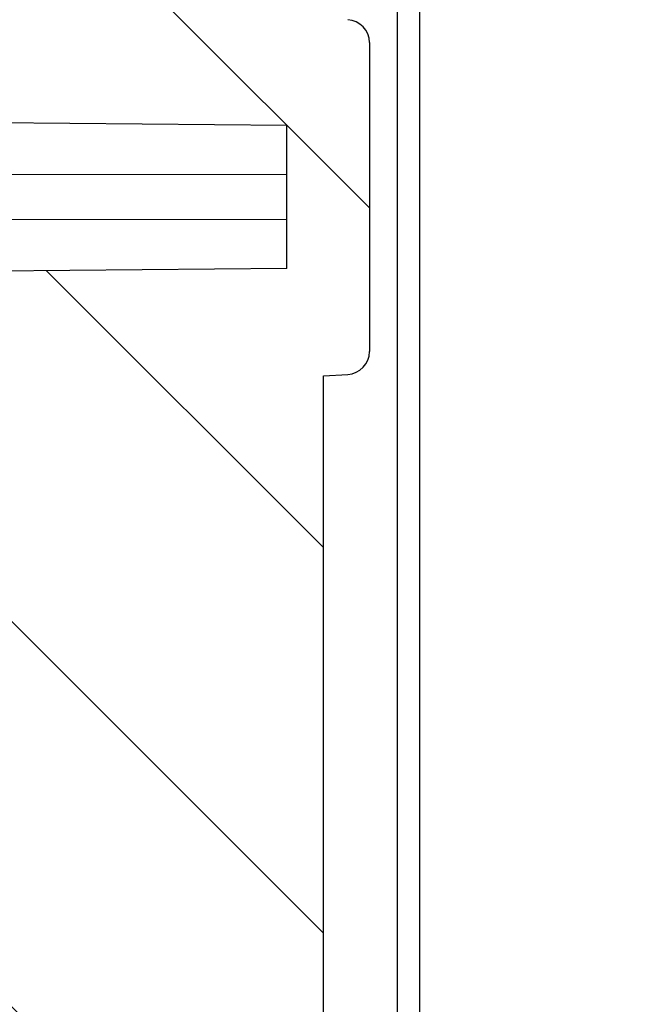
# Model space of a CAD drawing. Units: millimetres. Extents: x 0 to 1189, y 0 to 841.
# Drawn here: x 543 to 549, y 391 to 402 of the extents above; entities that cross this region are included whole.
import ezdxf

# ---------------------------------------------------------------- set-up
doc = ezdxf.new("R2010")
doc.units = ezdxf.units.MM
doc.header["$LTSCALE"] = 65.395
doc.layers.get('0').update_dxf_attribs({"linetype": 'CONTINUOUS'})
doc.layers.add('AUSFORMSCHRAEGEN', color=7, linetype='CONTINUOUS')
doc.layers.add('RUNDUNGEN', color=7, linetype='CONTINUOUS')

msp = doc.modelspace()

# ---------------------------------------------------------------- hatches: boundary and pattern name
at = {"linetype": 'CONTINUOUS'}
h = msp.add_hatch(dxfattribs=at)
h.set_pattern_fill('default__15', color=2, scale=2.9725, angle=135, style=0, pattern_type=0)
h.set_pattern_definition([(135, (0, 0), (-2.1018749071, -2.1018749071), [])])
edge = h.paths.add_edge_path()
edge.add_line((546.9027068391, 255.9887158749), (546.9027068391, 268.1897074689))
edge.add_arc((546.6527068391, 255.9887158749), 0.25, -90, 0)
edge.add_line((546.1527068391, 255.7387158749), (546.6527068391, 255.7387158749))
edge.add_arc((546.1527068391, 256.2387158749), 0.5, 180, 270)
edge.add_line((545.6527068391, 259.5637158749), (545.6527068391, 256.2387158749))
edge.add_arc((545.5027068391, 259.5637158749), 0.15, 0, 90)
edge.add_line((545.5027068391, 259.7137158749), (543.5527068391, 259.7137158749))
edge.add_line((543.5527068391, 259.4455786607), (543.5527068391, 259.7137158749))
edge.add_line((543.3466761012, 258.8795138606), (543.5527068391, 259.4455786607))
edge.add_arc((543.2527068391, 258.9137158749), 0.1, 200, 340)
edge.add_line((542.9527068391, 259.4455786607), (543.158737577, 258.8795138606))
edge.add_line((542.9527068391, 259.7137158749), (542.9527068391, 259.4455786607))
edge.add_line((542.9527068391, 259.7137158749), (542.6527068391, 259.7137158749))
edge.add_arc((542.6527068391, 259.9637158749), 0.25, 180, 270)
edge.add_line((542.4027068391, 261.5366099831), (542.4027068391, 259.9637158749))
edge.add_line((545.154888473, 261.5606279084), (542.4027068391, 261.5366099831))
edge.add_arc((545.1527068391, 261.8106183892), 0.25, -89.5, 0)
edge.add_line((545.4027068391, 261.8106183892), (545.4027068391, 262.3418970437))
edge.add_line((546.6527068391, 262.3637158749), (545.4027068391, 262.3418970437))
edge.add_line((546.6527068391, 262.3637158749), (546.6527068391, 262.4637158749))
edge.add_line((546.6527068391, 262.4637158749), (545.9121201733, 262.6621554739))
edge.add_arc((546.0027068391, 263.0002295131), 0.35, 180, 255)
edge.add_line((545.6527068391, 263.0002295131), (545.6527068391, 264.7272022367))
edge.add_arc((546.0027068391, 264.7272022367), 0.35, 105, 180)
edge.add_line((546.6527068391, 265.2637158749), (545.9121201733, 265.0652762759))
edge.add_line((546.6527068391, 265.2637158749), (546.6527068391, 265.3637158749))
edge.add_line((546.6527068391, 265.3637158749), (545.4027068391, 265.385534706))
edge.add_line((545.4027068391, 265.385534706), (545.4027068391, 266.9680415591))
edge.add_arc((545.1527068391, 266.9680415591), 0.25, 0, 89)
edge.add_line((545.1570699407, 267.2180034829), (542.6483437375, 267.2617934617))
edge.add_arc((542.6527068391, 267.5117553854), 0.25, 180, 269)
edge.add_line((542.4027068391, 267.5117553854), (542.4027068391, 272.5887158749))
edge.add_line((542.4027068391, 272.5887158749), (539.8939819649, 272.6763224779))
edge.add_arc((539.9027068391, 272.9261701847), 0.25, 180, 268)
edge.add_line((539.6527068391, 272.9261701847), (539.6527068391, 273.5887158749))
edge.add_line((540.3527068391, 273.6009344203), (539.6527068391, 273.5887158749))
edge.add_line((540.3527068391, 273.6009344203), (540.3527068391, 273.7887158749))
edge.add_line((545.4527068391, 273.8332229006), (540.3527068391, 273.7887158749))
edge.add_line((545.4527068391, 273.8332229006), (545.4527068391, 275.3942088492))
edge.add_line((545.4527068391, 275.3942088492), (540.3527068391, 275.4387158749))
edge.add_line((540.3527068391, 275.4387158749), (540.3527068391, 275.6264973294))
edge.add_line((540.3527068391, 275.6264973294), (539.6527068391, 275.6387158749))
edge.add_line((539.6527068391, 275.6387158749), (539.6527068391, 276.3012615651))
edge.add_arc((539.9027068391, 276.3012615651), 0.25, 92, 180)
edge.add_line((542.4027068391, 276.6387158749), (539.8939819649, 276.5511092718))
edge.add_line((542.4027068391, 276.6387158749), (542.4027068391, 278.52126081))
edge.add_line((542.4027068391, 278.52126081), (541.6483437375, 278.5344282669))
edge.add_arc((541.6527068391, 278.7843901907), 0.25, 180, 269)
edge.add_line((541.4027068391, 278.7843901907), (541.4027068391, 279.0430415591))
edge.add_arc((541.6527068391, 279.0430415591), 0.25, 91, 180)
edge.add_line((547.9070699407, 279.4022499551), (541.6483437375, 279.2930034829))
edge.add_arc((547.9027068391, 279.6522118789), 0.25, -89, 0)
edge.add_line((548.1527068391, 279.6522118789), (548.1527068391, 281.5637158749))
edge.add_line((548.1527068391, 281.5637158749), (548.9027068391, 281.5637158749))
edge.add_line((548.4027068391, 281.9832656905), (548.9027068391, 281.5637158749))
edge.add_line((548.4027068391, 288.0691660593), (548.4027068391, 281.9832656905))
edge.add_line((548.4027068391, 288.0691660593), (548.9027068391, 288.4887158749))
edge.add_line((548.1527068391, 288.4887158749), (548.9027068391, 288.4887158749))
edge.add_line((548.1527068391, 288.4887158749), (548.1527068391, 289.5752198708))
edge.add_arc((547.9027068391, 289.5752198708), 0.25, 0, 89)
edge.add_line((547.9070699407, 289.8251817946), (541.6483437375, 289.9344282669))
edge.add_arc((541.6527068391, 290.1843901907), 0.25, 180, 269)
edge.add_line((541.4027068391, 290.1843901907), (541.4027068391, 290.4430415591))
edge.add_arc((541.6527068391, 290.4430415591), 0.25, 91, 180)
edge.add_line((542.4027068391, 290.7061709398), (541.6483437375, 290.6930034829))
edge.add_line((542.4027068391, 290.7061709398), (542.4027068391, 322.5887158749))
edge.add_line((542.4027068391, 322.5887158749), (539.8939819649, 322.6763224779))
edge.add_arc((539.9027068391, 322.9261701847), 0.25, 180, 268)
edge.add_line((539.6527068391, 322.9261701847), (539.6527068391, 323.5887158749))
edge.add_line((540.3527068391, 323.6009344203), (539.6527068391, 323.5887158749))
edge.add_line((540.3527068391, 323.6009344203), (540.3527068391, 323.7887158749))
edge.add_line((545.4527068391, 323.8332229006), (540.3527068391, 323.7887158749))
edge.add_line((545.4527068391, 323.8332229006), (545.4527068391, 325.3942088492))
edge.add_line((545.4527068391, 325.3942088492), (540.3527068391, 325.4387158749))
edge.add_line((540.3527068391, 325.4387158749), (540.3527068391, 325.6264973294))
edge.add_line((540.3527068391, 325.6264973294), (539.6527068391, 325.6387158749))
edge.add_line((539.6527068391, 325.6387158749), (539.6527068391, 326.3012615651))
edge.add_arc((539.9027068391, 326.3012615651), 0.25, 92, 180)
edge.add_line((542.4027068391, 326.6387158749), (539.8939819649, 326.5511092718))
edge.add_line((542.4027068391, 326.6387158749), (542.4027068391, 335.0887158749))
edge.add_line((542.4027068391, 335.0887158749), (539.8939819649, 335.1763224779))
edge.add_arc((539.9027068391, 335.4261701847), 0.25, 180, 268)
edge.add_line((539.6527068391, 335.4261701847), (539.6527068391, 336.0887158749))
edge.add_line((540.3527068391, 336.1009344203), (539.6527068391, 336.0887158749))
edge.add_line((540.3527068391, 336.1009344203), (540.3527068391, 336.2887158749))
edge.add_line((545.4527068391, 336.3332229006), (540.3527068391, 336.2887158749))
edge.add_line((545.4527068391, 336.3332229006), (545.4527068391, 337.8942088492))
edge.add_line((545.4527068391, 337.8942088492), (540.3527068391, 337.9387158749))
edge.add_line((540.3527068391, 337.9387158749), (540.3527068391, 338.1264973294))
edge.add_line((540.3527068391, 338.1264973294), (539.6527068391, 338.1387158749))
edge.add_line((539.6527068391, 338.1387158749), (539.6527068391, 338.8012615651))
edge.add_arc((539.9027068391, 338.8012615651), 0.25, 92, 180)
edge.add_line((542.4027068391, 339.1387158749), (539.8939819649, 339.0511092718))
edge.add_line((542.4027068391, 339.1387158749), (542.4027068391, 347.5887158749))
edge.add_line((542.4027068391, 347.5887158749), (539.8939819649, 347.6763224779))
edge.add_arc((539.9027068391, 347.9261701847), 0.25, 180, 268)
edge.add_line((539.6527068391, 347.9261701847), (539.6527068391, 348.5887158749))
edge.add_line((540.3527068391, 348.6009344203), (539.6527068391, 348.5887158749))
edge.add_line((540.3527068391, 348.6009344203), (540.3527068391, 348.7887158749))
edge.add_line((545.4527068391, 348.8332229006), (540.3527068391, 348.7887158749))
edge.add_line((545.4527068391, 348.8332229006), (545.4527068391, 350.3942088492))
edge.add_line((545.4527068391, 350.3942088492), (540.3527068391, 350.4387158749))
edge.add_line((540.3527068391, 350.4387158749), (540.3527068391, 350.6264973294))
edge.add_line((540.3527068391, 350.6264973294), (539.6527068391, 350.6387158749))
edge.add_line((539.6527068391, 350.6387158749), (539.6527068391, 351.3012615651))
edge.add_arc((539.9027068391, 351.3012615651), 0.25, 92, 180)
edge.add_line((542.4027068391, 351.6387158749), (539.8939819649, 351.5511092718))
edge.add_line((542.4027068391, 351.6387158749), (542.4027068391, 385.0887158749))
edge.add_line((542.4027068391, 385.0887158749), (539.8939819649, 385.1763224779))
edge.add_arc((539.9027068391, 385.4261701847), 0.25, 180, 268)
edge.add_line((539.6527068391, 385.4261701847), (539.6527068391, 386.0887158749))
edge.add_line((540.3527068391, 386.1009344203), (539.6527068391, 386.0887158749))
edge.add_line((540.3527068391, 386.1009344203), (540.3527068391, 386.2887158749))
edge.add_line((545.4527068391, 386.3332229006), (540.3527068391, 386.2887158749))
edge.add_line((545.4527068391, 386.3332229006), (545.4527068391, 387.8942088492))
edge.add_line((545.4527068391, 387.8942088492), (540.3527068391, 387.9387158749))
edge.add_line((540.3527068391, 387.9387158749), (540.3527068391, 388.1264973294))
edge.add_line((540.3527068391, 388.1264973294), (539.6527068391, 388.1387158749))
edge.add_line((539.6527068391, 388.1387158749), (539.6527068391, 388.8012615651))
edge.add_arc((539.9027068391, 388.8012615651), 0.25, 92, 180)
edge.add_line((542.4027068391, 389.1387158749), (539.8939819649, 389.0511092718))
edge.add_line((542.4027068391, 389.1387158749), (542.4027068391, 397.5887158749))
edge.add_line((542.4027068391, 397.5887158749), (539.8939819649, 397.6763224779))
edge.add_arc((539.9027068391, 397.9261701847), 0.25, 180, 268)
edge.add_line((539.6527068391, 397.9261701847), (539.6527068391, 398.5887158749))
edge.add_line((540.3527068391, 398.6009344203), (539.6527068391, 398.5887158749))
edge.add_line((540.3527068391, 398.6009344203), (540.3527068391, 398.7887158749))
edge.add_line((545.4527068391, 398.8332229006), (540.3527068391, 398.7887158749))
edge.add_line((545.4527068391, 398.8332229006), (545.4527068391, 400.3942088492))
edge.add_line((545.4527068391, 400.3942088492), (540.3527068391, 400.4387158749))
edge.add_line((540.3527068391, 400.4387158749), (540.3527068391, 400.6264973294))
edge.add_line((540.3527068391, 400.6264973294), (539.6527068391, 400.6387158749))
edge.add_line((539.6527068391, 400.6387158749), (539.6527068391, 401.3012615651))
edge.add_arc((539.9027068391, 401.3012615651), 0.25, 92, 180)
edge.add_line((542.4027068391, 401.6387158749), (539.8939819649, 401.5511092718))
edge.add_line((542.4027068391, 401.6387158749), (542.4027068391, 410.0887158749))
edge.add_line((542.4027068391, 410.0887158749), (539.8939819649, 410.1763224779))
edge.add_arc((539.9027068391, 410.4261701847), 0.25, 180, 268)
edge.add_line((539.6527068391, 410.4261701847), (539.6527068391, 411.0887158749))
edge.add_line((540.3527068391, 411.1009344203), (539.6527068391, 411.0887158749))
edge.add_line((540.3527068391, 411.1009344203), (540.3527068391, 411.2887158749))
edge.add_line((545.4527068391, 411.3332229006), (540.3527068391, 411.2887158749))
edge.add_line((545.4527068391, 411.3332229006), (545.4527068391, 412.8942088492))
edge.add_line((545.4527068391, 412.8942088492), (540.3527068391, 412.9387158749))
edge.add_line((540.3527068391, 412.9387158749), (540.3527068391, 413.1264973294))
edge.add_line((540.3527068391, 413.1264973294), (539.6527068391, 413.1387158749))
edge.add_line((539.6527068391, 413.1387158749), (539.6527068391, 413.8012615651))
edge.add_arc((539.9027068391, 413.8012615651), 0.25, 92, 180)
edge.add_line((542.4027068391, 414.1387158749), (539.8939819649, 414.0511092718))
edge.add_line((542.4027068391, 414.1387158749), (542.4027068391, 422.5887158749))
edge.add_line((542.4027068391, 422.5887158749), (539.8939819649, 422.6763224779))
edge.add_arc((539.9027068391, 422.9261701847), 0.25, 180, 268)
edge.add_line((539.6527068391, 422.9261701847), (539.6527068391, 423.5887158749))
edge.add_line((540.3527068391, 423.6009344203), (539.6527068391, 423.5887158749))
edge.add_line((540.3527068391, 423.6009344203), (540.3527068391, 423.7887158749))
edge.add_line((545.4527068391, 423.8332229006), (540.3527068391, 423.7887158749))
edge.add_line((545.4527068391, 423.8332229006), (545.4527068391, 425.3942088492))
edge.add_line((545.4527068391, 425.3942088492), (540.3527068391, 425.4387158749))
edge.add_line((540.3527068391, 425.4387158749), (540.3527068391, 425.6264973294))
edge.add_line((540.3527068391, 425.6264973294), (539.6527068391, 425.6387158749))
edge.add_line((539.6527068391, 425.6387158749), (539.6527068391, 426.3012615651))
edge.add_arc((539.9027068391, 426.3012615651), 0.25, 92, 180)
edge.add_line((542.4027068391, 426.6387158749), (539.8939819649, 426.5511092718))
edge.add_line((542.4027068391, 426.6387158749), (542.4027068391, 460.0887158749))
edge.add_line((542.4027068391, 460.0887158749), (539.8939819649, 460.1763224779))
edge.add_arc((539.9027068391, 460.4261701847), 0.25, 180, 268)
edge.add_line((539.6527068391, 460.4261701847), (539.6527068391, 461.0887158749))
edge.add_line((540.3527068391, 461.1009344203), (539.6527068391, 461.0887158749))
edge.add_line((540.3527068391, 461.1009344203), (540.3527068391, 461.2887158749))
edge.add_line((545.4527068391, 461.3332229006), (540.3527068391, 461.2887158749))
edge.add_line((545.4527068391, 461.3332229006), (545.4527068391, 462.8942088492))
edge.add_line((545.4527068391, 462.8942088492), (540.3527068391, 462.9387158749))
edge.add_line((540.3527068391, 462.9387158749), (540.3527068391, 463.1264973294))
edge.add_line((540.3527068391, 463.1264973294), (539.6527068391, 463.1387158749))
edge.add_line((539.6527068391, 463.1387158749), (539.6527068391, 463.8012615651))
edge.add_arc((539.9027068391, 463.8012615651), 0.25, 92, 180)
edge.add_line((542.4027068391, 464.1387158749), (539.8939819649, 464.0511092718))
edge.add_line((542.4027068391, 464.1387158749), (542.4027068391, 472.5887158749))
edge.add_line((542.4027068391, 472.5887158749), (539.8939819649, 472.6763224779))
edge.add_arc((539.9027068391, 472.9261701847), 0.25, 180, 268)
edge.add_line((539.6527068391, 472.9261701847), (539.6527068391, 473.5887158749))
edge.add_line((540.3527068391, 473.6009344203), (539.6527068391, 473.5887158749))
edge.add_line((540.3527068391, 473.6009344203), (540.3527068391, 473.7887158749))
edge.add_line((545.4527068391, 473.8332229006), (540.3527068391, 473.7887158749))
edge.add_line((545.4527068391, 473.8332229006), (545.4527068391, 475.3942088492))
edge.add_line((545.4527068391, 475.3942088492), (540.3527068391, 475.4387158749))
edge.add_line((540.3527068391, 475.4387158749), (540.3527068391, 475.6264973294))
edge.add_line((540.3527068391, 475.6264973294), (539.6527068391, 475.6387158749))
edge.add_line((539.6527068391, 475.6387158749), (539.6527068391, 476.3012615651))
edge.add_arc((539.9027068391, 476.3012615651), 0.25, 92, 180)
edge.add_line((542.4027068391, 476.6387158749), (539.8939819649, 476.5511092718))
edge.add_line((542.4027068391, 476.6387158749), (542.4027068391, 485.0887158749))
edge.add_line((542.4027068391, 485.0887158749), (539.8939819649, 485.1763224779))
edge.add_arc((539.9027068391, 485.4261701847), 0.25, 180, 268)
edge.add_line((539.6527068391, 485.4261701847), (539.6527068391, 486.0887158749))
edge.add_line((540.3527068391, 486.1009344203), (539.6527068391, 486.0887158749))
edge.add_line((540.3527068391, 486.1009344203), (540.3527068391, 486.2887158749))
edge.add_line((545.4527068391, 486.3332229006), (540.3527068391, 486.2887158749))
edge.add_line((545.4527068391, 486.3332229006), (545.4527068391, 487.8942088492))
edge.add_line((545.4527068391, 487.8942088492), (540.3527068391, 487.9387158749))
edge.add_line((540.3527068391, 487.9387158749), (540.3527068391, 488.1264973294))
edge.add_line((540.3527068391, 488.1264973294), (539.6527068391, 488.1387158749))
edge.add_line((539.6527068391, 488.1387158749), (539.6527068391, 488.8012615651))
edge.add_arc((539.9027068391, 488.8012615651), 0.25, 92, 180)
edge.add_line((542.4027068391, 489.1387158749), (539.8939819649, 489.0511092718))
edge.add_line((542.4027068391, 489.1387158749), (542.4027068391, 521.02126081))
edge.add_line((542.4027068391, 521.02126081), (541.6483437375, 521.0344282669))
edge.add_arc((541.6527068391, 521.2843901907), 0.25, 180, 269)
edge.add_line((541.4027068391, 521.2843901907), (541.4027068391, 521.5430415591))
edge.add_arc((541.6527068391, 521.5430415591), 0.25, 91, 180)
edge.add_line((547.9070699407, 521.9022499551), (541.6483437375, 521.7930034829))
edge.add_arc((547.9027068391, 522.1522118789), 0.25, -89, 0)
edge.add_line((548.1527068391, 522.1522118789), (548.1527068391, 523.2387158749))
edge.add_line((548.9027068391, 523.2387158749), (548.1527068391, 523.2387158749))
edge.add_line((548.9027068391, 523.2387158749), (548.4027068391, 523.6582656905))
edge.add_line((548.4027068391, 523.6582656905), (548.4027068391, 529.7441660593))
edge.add_line((548.9027068391, 530.1637158749), (548.4027068391, 529.7441660593))
edge.add_line((548.9027068391, 530.1637158749), (548.1527068391, 530.1637158749))
edge.add_line((548.1527068391, 530.1637158749), (548.1527068391, 532.0752198708))
edge.add_arc((547.9027068391, 532.0752198708), 0.25, 0, 89)
edge.add_line((547.9070699407, 532.3251817946), (541.6483437375, 532.4344282669))
edge.add_arc((541.6527068391, 532.6843901907), 0.25, 180, 269)
edge.add_line((541.4027068391, 532.6843901907), (541.4027068391, 532.9430415591))
edge.add_arc((541.6527068391, 532.9430415591), 0.25, 91, 180)
edge.add_line((542.4027068391, 533.2061709398), (541.6483437375, 533.1930034829))
edge.add_line((542.4027068391, 533.2061709398), (542.4027068391, 535.0887158749))
edge.add_line((542.4027068391, 535.0887158749), (539.8939819649, 535.1763224779))
edge.add_arc((539.9027068391, 535.4261701847), 0.25, 180, 268)
edge.add_line((539.6527068391, 535.4261701847), (539.6527068391, 536.0887158749))
edge.add_line((540.3527068391, 536.1009344203), (539.6527068391, 536.0887158749))
edge.add_line((540.3527068391, 536.1009344203), (540.3527068391, 536.2887158749))
edge.add_line((545.4527068391, 536.3332229006), (540.3527068391, 536.2887158749))
edge.add_line((545.4527068391, 536.3332229006), (545.4527068391, 537.8942088492))
edge.add_line((545.4527068391, 537.8942088492), (540.3527068391, 537.9387158749))
edge.add_line((540.3527068391, 537.9387158749), (540.3527068391, 538.1264973294))
edge.add_line((540.3527068391, 538.1264973294), (539.6527068391, 538.1387158749))
edge.add_line((539.6527068391, 538.1387158749), (539.6527068391, 538.8012615651))
edge.add_arc((539.9027068391, 538.8012615651), 0.25, 92, 180)
edge.add_line((542.4027068391, 539.1387158749), (539.8939819649, 539.0511092718))
edge.add_line((542.4027068391, 539.1387158749), (542.4027068391, 544.2156763643))
edge.add_arc((542.6527068391, 544.2156763643), 0.25, 91, 180)
edge.add_line((545.1570699407, 544.5094282669), (542.6483437375, 544.4656382881))
edge.add_arc((545.1527068391, 544.7593901907), 0.25, -89, 0)
edge.add_line((545.4027068391, 544.7593901907), (545.4027068391, 546.3418970437))
edge.add_line((546.6527068391, 546.3637158749), (545.4027068391, 546.3418970437))
edge.add_line((546.6527068391, 546.3637158749), (546.6527068391, 546.4637158749))
edge.add_line((546.6527068391, 546.4637158749), (545.9121201733, 546.6621554739))
edge.add_arc((546.0027068391, 547.0002295131), 0.35, 180, 255)
edge.add_line((545.6527068391, 547.0002295131), (545.6527068391, 548.7272022367))
edge.add_arc((546.0027068391, 548.7272022367), 0.35, 105, 180)
edge.add_line((546.6527068391, 549.2637158749), (545.9121201733, 549.0652762759))
edge.add_line((546.6527068391, 549.2637158749), (546.6527068391, 549.3637158749))
edge.add_line((546.6527068391, 549.3637158749), (545.4027068391, 549.385534706))
edge.add_line((545.4027068391, 549.385534706), (545.4027068391, 549.9168133606))
edge.add_arc((545.1527068391, 549.9168133606), 0.25, 0, 89.5)
edge.add_line((545.154888473, 550.1668038414), (542.4027068391, 550.1908217666))
edge.add_line((542.4027068391, 550.1908217666), (542.4027068391, 551.7637158749))
edge.add_arc((542.6527068391, 551.7637158749), 0.25, 90, 180)
edge.add_line((542.9527068391, 552.0137158749), (542.6527068391, 552.0137158749))
edge.add_line((542.9527068391, 552.0137158749), (542.9527068391, 552.2818530891))
edge.add_line((542.9527068391, 552.2818530891), (543.158737577, 552.8479178892))
edge.add_arc((543.2527068391, 552.8137158749), 0.1, 20, 160)
edge.add_line((543.3466761012, 552.8479178892), (543.5527068391, 552.2818530891))
edge.add_line((543.5527068391, 552.2818530891), (543.5527068391, 552.0137158749))
edge.add_line((545.5027068391, 552.0137158749), (543.5527068391, 552.0137158749))
edge.add_arc((545.5027068391, 552.1637158749), 0.15, -90, 0)
edge.add_line((545.6527068391, 552.1637158749), (545.6527068391, 555.4887158749))
edge.add_arc((546.1527068391, 555.4887158749), 0.5, 90, 180)
edge.add_line((546.1527068391, 555.9887158749), (546.6527068391, 555.9887158749))
edge.add_arc((546.6527068391, 555.7387158749), 0.25, 0, 90)
edge.add_line((546.9027068391, 543.5377242809), (546.9027068391, 555.7387158749))
edge.add_arc((546.6527068391, 543.5377242809), 0.25, -89.5, 0)
edge.add_line((545.8527068391, 543.2807332671), (546.654888473, 543.2877338001))
edge.add_line((545.8527068391, 539.0615207053), (545.8527068391, 543.2807332671))
edge.add_line((545.8527068391, 539.0615207053), (546.1157908282, 539.0477330577))
edge.add_arc((546.1027068391, 538.798075674), 0.25, 0, 87)
edge.add_line((546.3527068391, 538.798075674), (546.3527068391, 535.4293560758))
edge.add_arc((546.1027068391, 535.4293560758), 0.25, -87, 0)
edge.add_line((545.8527068391, 535.1659110445), (546.1157908282, 535.1796986921))
edge.add_line((545.8527068391, 533.4046784983), (545.8527068391, 535.1659110445))
edge.add_line((545.8527068391, 533.4046784983), (548.4201592455, 533.3598634498))
edge.add_arc((548.4027068391, 532.3600157547), 1, 0, 89)
edge.add_line((549.4027068391, 532.3600157547), (549.4027068391, 530.1637158749))
edge.add_line((549.1527068391, 530.1637158749), (549.4027068391, 530.1637158749))
edge.add_line((549.1527068391, 523.2387158749), (549.1527068391, 530.1637158749))
edge.add_line((549.1527068391, 523.2387158749), (549.4027068391, 523.2387158749))
edge.add_line((549.4027068391, 523.2387158749), (549.4027068391, 521.8674159951))
edge.add_arc((548.4027068391, 521.8674159951), 1, -89, 0)
edge.add_line((545.8527068391, 520.8227532515), (548.4201592455, 520.8675682999))
edge.add_line((545.8527068391, 489.0615207053), (545.8527068391, 520.8227532515))
edge.add_line((545.8527068391, 489.0615207053), (546.1157908282, 489.0477330577))
edge.add_arc((546.1027068391, 488.798075674), 0.25, 0, 87)
edge.add_line((546.3527068391, 488.798075674), (546.3527068391, 485.4293560758))
edge.add_arc((546.1027068391, 485.4293560758), 0.25, -87, 0)
edge.add_line((545.8527068391, 485.1659110445), (546.1157908282, 485.1796986921))
edge.add_line((545.8527068391, 476.5615207053), (545.8527068391, 485.1659110445))
edge.add_line((545.8527068391, 476.5615207053), (546.1157908282, 476.5477330577))
edge.add_arc((546.1027068391, 476.298075674), 0.25, 0, 87)
edge.add_line((546.3527068391, 476.298075674), (546.3527068391, 472.9293560758))
edge.add_arc((546.1027068391, 472.9293560758), 0.25, -87, 0)
edge.add_line((545.8527068391, 472.6659110445), (546.1157908282, 472.6796986921))
edge.add_line((545.8527068391, 464.0615207053), (545.8527068391, 472.6659110445))
edge.add_line((545.8527068391, 464.0615207053), (546.1157908282, 464.0477330577))
edge.add_arc((546.1027068391, 463.798075674), 0.25, 0, 87)
edge.add_line((546.3527068391, 463.798075674), (546.3527068391, 460.4293560758))
edge.add_arc((546.1027068391, 460.4293560758), 0.25, 273, 360)
edge.add_line((544.0448564457, 460.0711656201), (546.1157908282, 460.1796986921))
edge.add_arc((544.0527068391, 459.9213711899), 0.15, 93, 180)
edge.add_line((543.9027068391, 426.8060605599), (543.9027068391, 459.9213711899))
edge.add_arc((544.0527068391, 426.8060605599), 0.15, 180, 267)
edge.add_line((544.0448564457, 426.6562661297), (546.1157908282, 426.5477330577))
edge.add_arc((546.1027068391, 426.298075674), 0.25, 0, 87)
edge.add_line((546.3527068391, 426.298075674), (546.3527068391, 422.9293560758))
edge.add_arc((546.1027068391, 422.9293560758), 0.25, 273, 360)
edge.add_line((545.8527068391, 422.6659110445), (546.1157908282, 422.6796986921))
edge.add_line((545.8527068391, 414.0615207053), (545.8527068391, 422.6659110445))
edge.add_line((545.8527068391, 414.0615207053), (546.1157908282, 414.0477330577))
edge.add_arc((546.1027068391, 413.798075674), 0.25, 0, 87)
edge.add_line((546.3527068391, 413.798075674), (546.3527068391, 410.4293560758))
edge.add_arc((546.1027068391, 410.4293560758), 0.25, 273, 360)
edge.add_line((545.8527068391, 410.1659110445), (546.1157908282, 410.1796986921))
edge.add_line((545.8527068391, 401.5615207053), (545.8527068391, 410.1659110445))
edge.add_line((545.8527068391, 401.5615207053), (546.1157908282, 401.5477330577))
edge.add_arc((546.1027068391, 401.298075674), 0.25, 0, 87)
edge.add_line((546.3527068391, 401.298075674), (546.3527068391, 397.9293560758))
edge.add_arc((546.1027068391, 397.9293560758), 0.25, 273, 360)
edge.add_line((545.8527068391, 397.6659110445), (546.1157908282, 397.6796986921))
edge.add_line((545.8527068391, 389.0615207053), (545.8527068391, 397.6659110445))
edge.add_line((545.8527068391, 389.0615207053), (546.1157908282, 389.0477330577))
edge.add_arc((546.1027068391, 388.798075674), 0.25, 0, 87)
edge.add_line((546.3527068391, 388.798075674), (546.3527068391, 385.4293560758))
edge.add_arc((546.1027068391, 385.4293560758), 0.25, 273, 360)
edge.add_line((544.0448564457, 385.0711656201), (546.1157908282, 385.1796986921))
edge.add_arc((544.0527068391, 384.9213711899), 0.15, 93, 180)
edge.add_line((543.9027068391, 351.8060605599), (543.9027068391, 384.9213711899))
edge.add_arc((544.0527068391, 351.8060605599), 0.15, 180, 267)
edge.add_line((544.0448564457, 351.6562661297), (546.1157908282, 351.5477330577))
edge.add_arc((546.1027068391, 351.298075674), 0.25, 0, 87)
edge.add_line((546.3527068391, 351.298075674), (546.3527068391, 347.9293560758))
edge.add_arc((546.1027068391, 347.9293560758), 0.25, 273, 360)
edge.add_line((545.8527068391, 347.6659110445), (546.1157908282, 347.6796986921))
edge.add_line((545.8527068391, 339.0615207053), (545.8527068391, 347.6659110445))
edge.add_line((545.8527068391, 339.0615207053), (546.1157908282, 339.0477330577))
edge.add_arc((546.1027068391, 338.798075674), 0.25, 0, 87)
edge.add_line((546.3527068391, 338.798075674), (546.3527068391, 335.4293560758))
edge.add_arc((546.1027068391, 335.4293560758), 0.25, 273, 360)
edge.add_line((545.8527068391, 335.1659110445), (546.1157908282, 335.1796986921))
edge.add_line((545.8527068391, 326.5615207053), (545.8527068391, 335.1659110445))
edge.add_line((545.8527068391, 326.5615207053), (546.1157908282, 326.5477330577))
edge.add_arc((546.1027068391, 326.298075674), 0.25, 0, 87)
edge.add_line((546.3527068391, 326.298075674), (546.3527068391, 322.9293560758))
edge.add_arc((546.1027068391, 322.9293560758), 0.25, 273, 360)
edge.add_line((545.8527068391, 322.6659110445), (546.1157908282, 322.6796986921))
edge.add_line((545.8527068391, 290.9046784983), (545.8527068391, 322.6659110445))
edge.add_line((545.8527068391, 290.9046784983), (548.4201592455, 290.8598634498))
edge.add_arc((548.4027068391, 289.8600157547), 1, 0, 89)
edge.add_line((549.4027068391, 289.8600157547), (549.4027068391, 288.4887158749))
edge.add_line((549.4027068391, 288.4887158749), (549.1527068391, 288.4887158749))
edge.add_line((549.1527068391, 288.4887158749), (549.1527068391, 281.5637158749))
edge.add_line((549.4027068391, 281.5637158749), (549.1527068391, 281.5637158749))
edge.add_line((549.4027068391, 281.5637158749), (549.4027068391, 279.3674159951))
edge.add_arc((548.4027068391, 279.3674159951), 1, -89, 0)
edge.add_line((545.8527068391, 278.3227532515), (548.4201592455, 278.3675682999))
edge.add_line((545.8527068391, 276.5615207053), (545.8527068391, 278.3227532515))
edge.add_line((545.8527068391, 276.5615207053), (546.1157908282, 276.5477330577))
edge.add_arc((546.1027068391, 276.298075674), 0.25, 0, 87)
edge.add_line((546.3527068391, 276.298075674), (546.3527068391, 272.9293560758))
edge.add_arc((546.1027068391, 272.9293560758), 0.25, 273, 360)
edge.add_line((545.8527068391, 272.6659110445), (546.1157908282, 272.6796986921))
edge.add_line((545.8527068391, 268.4466984827), (545.8527068391, 272.6659110445))
edge.add_line((545.8527068391, 268.4466984827), (546.654888473, 268.4396979496))
edge.add_arc((546.6527068391, 268.1897074689), 0.25, 0, 89.5)
edge = h.paths.add_edge_path()
edge.add_line((505.4027068391, 256.2387158749), (505.4027068391, 259.5637158749))
edge.add_arc((504.9027068391, 256.2387158749), 0.5, 270, 360)
edge.add_line((504.3027068391, 255.7387158749), (504.9027068391, 255.7387158749))
edge.add_line((504.3027068391, 255.7387158749), (504.3027068391, 256.8654232994))
edge.add_arc((504.0527068391, 256.8654232994), 0.25, 0, 89)
edge.add_line((501.0500889781, 257.1678722711), (504.0570699407, 257.1153852232))
edge.add_arc((501.0527068391, 257.3178494254), 0.15, 180, 269)
edge.add_line((500.9027068391, 257.3178494254), (500.9027068391, 257.7163112854))
edge.add_arc((501.0527068391, 257.7163112854), 0.15, 91, 180)
edge.add_line((503.2117610157, 257.9040205655), (501.0500889781, 257.8662884397))
edge.add_arc((503.1950475566, 258.8615339918), 0.9576592825, -89, 89)
edge.add_line((503.2117610157, 259.8190474181), (500.6527068391, 259.8637158749))
edge.add_line((500.6527068391, 259.8637158749), (496.5013978588, 259.8999437995))
edge.add_arc((496.5027068391, 260.049938088), 0.15, 180, 269.5)
edge.add_line((496.3527068391, 260.049938088), (496.3527068391, 260.464759434))
edge.add_arc((496.5027068391, 260.464759434), 0.15, 90.4, 180)
edge.add_line((504.1527068391, 260.6681710322), (496.5016596501, 260.6147557786))
edge.add_line((504.1527068391, 260.6681710322), (504.1527068391, 261.0137158749))
edge.add_arc((504.3527068391, 261.0137158749), 0.2, 90, 180)
edge.add_line((505.4027068391, 261.2137158749), (504.3527068391, 261.2137158749))
edge.add_line((508.4027068391, 261.2398964783), (505.4027068391, 261.2137158749))
edge.add_line((508.4027068391, 261.2398964783), (508.4027068391, 259.9637158749))
edge.add_arc((508.1527068391, 259.9637158749), 0.25, -90, 0)
edge.add_line((508.1527068391, 259.7137158749), (507.8527068391, 259.7137158749))
edge.add_line((507.8527068391, 259.7137158749), (507.8527068391, 259.4455786607))
edge.add_line((507.8527068391, 259.4455786607), (507.6466761012, 258.8795138606))
edge.add_arc((507.5527068391, 258.9137158749), 0.1, 200, 340)
edge.add_line((507.458737577, 258.8795138606), (507.2527068391, 259.4455786607))
edge.add_line((507.2527068391, 259.4455786607), (507.2527068391, 259.7137158749))
edge.add_line((507.2527068391, 259.7137158749), (505.5527068391, 259.7137158749))
edge.add_arc((505.5527068391, 259.5637158749), 0.15, 90, 180)
edge = h.paths.add_edge_path()
edge.add_line((505.4027068391, 552.1637158749), (505.4027068391, 555.4887158749))
edge.add_arc((505.5527068391, 552.1637158749), 0.15, 180, 270)
edge.add_line((507.2527068391, 552.0137158749), (505.5527068391, 552.0137158749))
edge.add_line((507.2527068391, 552.2818530891), (507.2527068391, 552.0137158749))
edge.add_line((507.458737577, 552.8479178892), (507.2527068391, 552.2818530891))
edge.add_arc((507.5527068391, 552.8137158749), 0.1, 20.0000000001, 160)
edge.add_line((507.8527068391, 552.2818530891), (507.6466761012, 552.8479178892))
edge.add_line((507.8527068391, 552.0137158749), (507.8527068391, 552.2818530891))
edge.add_line((508.1527068391, 552.0137158749), (507.8527068391, 552.0137158749))
edge.add_arc((508.1527068391, 551.7637158749), 0.25, 0, 90)
edge.add_line((508.4027068391, 550.4875352715), (508.4027068391, 551.7637158749))
edge.add_line((508.4027068391, 550.4875352715), (505.4027068391, 550.5137158749))
edge.add_line((505.4027068391, 550.5137158749), (504.3527068391, 550.5137158749))
edge.add_arc((504.3527068391, 550.7137158749), 0.2, 180, 270)
edge.add_line((504.1527068391, 550.7137158749), (504.1527068391, 551.0592607175))
edge.add_line((504.1527068391, 551.0592607175), (496.5016596501, 551.1126759712))
edge.add_arc((496.5027068391, 551.2626723158), 0.15, 180, 269.6)
edge.add_line((496.3527068391, 551.2626723158), (496.3527068391, 551.6774936618))
edge.add_arc((496.5027068391, 551.6774936618), 0.15, 90.5, 180)
edge.add_line((500.6527068391, 551.8637158749), (496.5013978588, 551.8274879503))
edge.add_line((503.2117610157, 551.9083843317), (500.6527068391, 551.8637158749))
edge.add_arc((503.1950475566, 552.865897758), 0.9576592825, -89, 89)
edge.add_line((503.2117610157, 553.8234111843), (501.0500889781, 553.8611433101))
edge.add_arc((501.0527068391, 554.0111204644), 0.15, 180, 269)
edge.add_line((500.9027068391, 554.0111204644), (500.9027068391, 554.4095823244))
edge.add_arc((501.0527068391, 554.4095823244), 0.15, 91, 180)
edge.add_line((501.0500889781, 554.5595594787), (504.0570699407, 554.6120465266))
edge.add_arc((504.0527068391, 554.8620084504), 0.25, -89, 0)
edge.add_line((504.3027068391, 554.8620084504), (504.3027068391, 555.9887158749))
edge.add_line((504.3027068391, 555.9887158749), (504.9027068391, 555.9887158749))
edge.add_arc((504.9027068391, 555.4887158749), 0.5, 0, 90)

# ---------------------------------------------------------------- linework, layer by layer
at = {"color": 7, "linetype": 'CONTINUOUS'}
for p, q in [((546.3527068391, 401.298075674), (546.3527068391, 397.9293560758)), ((545.4527068391, 400.3942088492), (540.3527068391, 400.4387158749)), ((545.4527068391, 398.8332229006), (545.4527068391, 400.3942088492)), ((545.4527068391, 398.8332229006), (540.3527068391, 398.7887158749)), ((545.8527068391, 397.6659110445), (546.1157908282, 397.6796986921)), ((545.8527068391, 389.0615207053), (545.8527068391, 397.6659110445))]:
    msp.add_line(p, q, dxfattribs=at)
for centre, start, end in [((546.1027068391, 401.298075674), 0, 87), ((546.1027068391, 397.9293560758), 273, 360)]:
    msp.add_arc(centre, 0.25, start, end, dxfattribs=at)
at = {"layer": 'AUSFORMSCHRAEGEN', "color": 7, "linetype": 'CONTINUOUS'}
for p, q in [((540.3527068391, 399.8652735224), (545.4527068391, 399.8585489263)), ((545.4527068391, 399.3688828235), (540.3527068391, 399.3621582274))]:
    msp.add_line(p, q, dxfattribs=at)
at = {"layer": 'RUNDUNGEN', "color": 7, "linetype": 'CONTINUOUS'}
msp.add_line((546.9027068391, 373.3113506801), (546.9027068391, 438.4160810697), dxfattribs=at)
at = {"layer": 'RUNDUNGEN', "color": 9, "linetype": 'CONTINUOUS'}
msp.add_line((546.6548883164, 403.2155565259), (546.654889187, 383.7618752088), dxfattribs=at)

doc.saveas('drawing.dxf')
